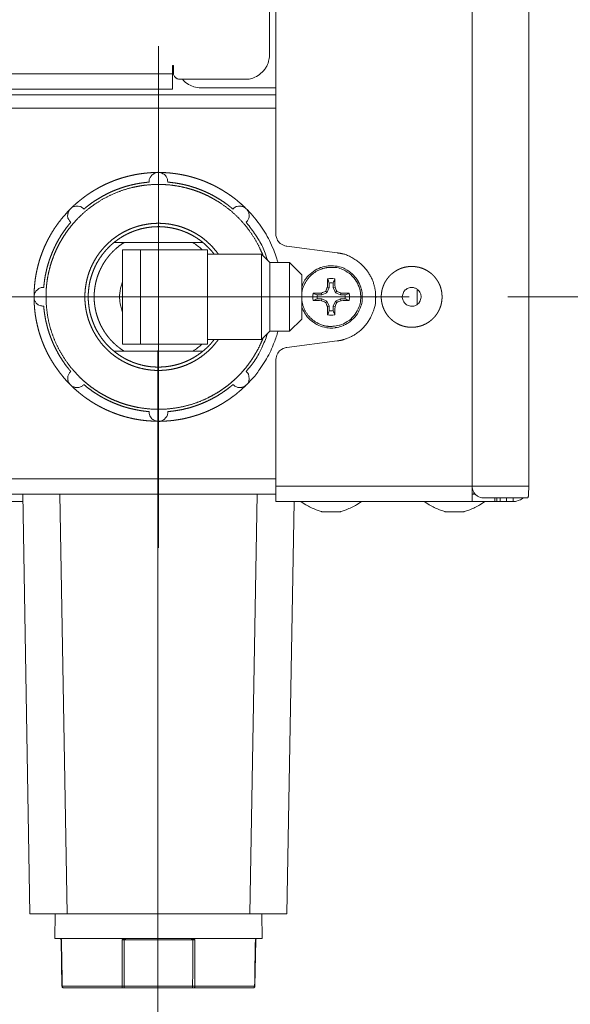
# Model space of a CAD drawing. Units: millimetres. Extents: x -1382 to 1454, y -948 to 948.
# Drawn here: x 345 to 416, y -587 to -460 of the extents above; entities that cross this region are included whole.
import ezdxf

# ---------------------------------------------------------------- set-up
doc = ezdxf.new("R2010")
doc.units = ezdxf.units.MM
doc.header["$LTSCALE"] = 25.4
doc.layers.add('一般', color=7, linetype='Continuous', lineweight=5)

# ---------------------------------------------------------------- blocks, each defined once
blk = doc.blocks.new('グループ-6-1')
at = {"layer": '一般', "color": 7, "lineweight": 5}
for p, q in [((404.42, -520.32), (404.42, 114.07)), ((411.69, -520.35), (411.69, 114.09)), ((379.17, -487.89), (379.17, 101.08)), ((378.34, -464.8), (378.34, -346.66)), ((364.05, -495.98), (364.05, -463.71)), ((365.86, -467.27), (158.98, -467.27)), ((365.86, -469.25), (365.86, -466.27)), ((365.99, -467.19), (365.99, -466.27)), ((375.16, -467.98), (366.78, -467.98)), ((145.68, -470), (379.17, -470)), ((365.86, -469.25), (158.98, -469.25)), ((369.56, -469.1), (379.17, -469.1)), ((145.68, -471.72), (379.17, -471.72)), ((358.32, -488.99), (369.77, -488.99)), ((359.44, -489.91), (370.36, -489.91)), ((359.44, -489.91), (359.44, -502.05)), ((361.72, -489.91), (361.72, -502.05)), ((370.36, -502.05), (370.36, -489.91)), ((380.55, -489.46), (387.03, -490.31)), ((370.36, -490.49), (377.3, -490.49)), ((377.3, -490.49), (378.36, -491.56)), ((377.3, -490.49), (377.3, -501.47)), ((378.36, -491.56), (380.9, -491.56)), ((378.36, -500.4), (378.36, -491.56)), ((380.9, -491.56), (382.48, -493.13)), ((380.9, -500.4), (380.9, -491.56)), ((382.48, -493.13), (382.48, -498.83)), ((385.73, -495.44), (385.57, -495.26)), ((386.01, -494.78), (385.73, -495.44)), ((386.01, -494.78), (385.79, -494.73)), ((386.01, -494.78), (386.01, -494.21)), ((386.55, -494.78), (386.55, -494.21)), ((386.55, -494.78), (386.77, -494.73)), ((386.82, -495.44), (386.55, -494.78)), ((386.82, -495.44), (386.99, -495.26)), ((397.34, -495), (397.34, -496.96)), ((397.35, -496.95), (397.35, -495)), ((364.05, -495.98), (331.78, -495.98)), ((364.05, -495.98), (396.32, -495.98)), ((364.05, -495.98), (364.05, -528.25)), ((384.5, -495.71), (385.07, -495.71)), ((385.07, -496.25), (384.5, -496.25)), ((385.07, -495.71), (385.03, -495.49)), ((385.07, -496.25), (385.03, -496.47)), ((385.73, -495.44), (385.07, -495.71)), ((385.07, -496.25), (385.73, -496.52)), ((385.73, -496.52), (385.57, -496.69)), ((385.73, -496.52), (386.01, -497.19)), ((386.55, -497.19), (386.82, -496.52)), ((387.48, -495.71), (386.82, -495.44)), ((386.82, -496.52), (387.48, -496.25)), ((386.82, -496.52), (386.99, -496.69)), ((387.48, -495.71), (387.53, -495.49)), ((388.05, -495.71), (387.48, -495.71)), ((388.05, -496.25), (387.48, -496.25)), ((387.48, -496.25), (387.53, -496.47)), ((409.02, -495.98), (465.36, -495.98)), ((386.01, -497.19), (385.79, -497.23)), ((386.01, -497.75), (386.01, -497.19)), ((386.55, -497.19), (386.77, -497.23)), ((386.55, -497.19), (386.55, -497.75)), ((380.9, -500.4), (382.48, -498.83)), ((377.3, -501.47), (378.36, -500.4)), ((378.36, -500.4), (380.9, -500.4)), ((370.36, -501.47), (377.3, -501.47)), ((387.03, -501.65), (380.55, -502.5)), ((359.44, -502.05), (370.36, -502.05)), ((358.32, -502.97), (369.77, -502.97)), ((379.17, -522.3), (379.17, -504.07)), ((145.68, -519.41), (379.17, -519.41)), ((411.69, -520.32), (379.17, -520.32)), ((404.42, -522.3), (404.42, -520.32)), ((411.69, -520.35), (411.69, -520.32)), ((145.68, -521.38), (379.17, -521.38)), ((346.58, -521.38), (347.52, -575.37)), ((351.34, -521.38), (352.29, -575.37)), ((376.75, -521.38), (375.81, -575.37)), ((404.85, -521.38), (404.42, -521.38)), ((404.63, -521.1), (404.63, -521.38)), ((411.53, -521.84), (405.92, -521.84)), ((407.34, -521.84), (407.34, -522.3)), ((407.57, -522.3), (407.57, -521.84)), ((408.01, -521.84), (408.01, -522.3)), ((408.82, -521.84), (408.82, -522.3)), ((409.71, -522.3), (409.71, -521.84)), ((318.39, -522.3), (346.6, -522.3)), ((409.71, -522.3), (379.17, -522.3)), ((381.5, -522.3), (380.57, -575.37)), ((387.49, -523.62), (385.07, -523.62)), ((403.36, -523.62), (400.95, -523.62)), ((347.52, -575.37), (380.57, -575.37)), ((350.72, -578.55), (350.77, -575.37)), ((377.38, -578.55), (377.33, -575.37)), ((350.72, -578.55), (377.38, -578.55)), ((351.52, -578.71), (351.62, -584.65)), ((351.57, -578.71), (351.52, -578.71)), ((359.63, -578.71), (359.36, -578.71)), ((359.63, -578.71), (359.63, -578.59)), ((368.47, -578.71), (359.63, -578.71)), ((368.47, -578.59), (368.47, -578.71)), ((368.74, -578.71), (368.47, -578.71)), ((376.57, -578.71), (376.47, -584.65)), ((376.57, -578.71), (376.53, -578.71)), ((351.68, -584.65), (351.62, -584.65)), ((359.37, -584.65), (351.68, -584.65)), ((376.22, -584.9), (351.88, -584.9)), ((359.37, -584.65), (359.64, -584.65)), ((368.45, -584.65), (359.64, -584.65)), ((359.64, -584.9), (359.64, -584.65)), ((368.45, -584.9), (368.45, -584.65)), ((368.45, -584.65), (368.72, -584.65)), ((376.42, -584.65), (368.72, -584.65)), ((376.47, -584.65), (376.42, -584.65))]:
    blk.add_line(p, q, dxfattribs=at)
at = {"layer": '一般', "color": 7, "linetype": 'Continuous'}
blk.add_line((363.99, -502.86), (363.99, -820.79), dxfattribs=at)
at = {"layer": '一般', "color": 7, "lineweight": 5, "flags": 128}
for points in [[(375.16, -467.98, 0.009751), (375.29, -467.98), (375.56, -467.97, 0.09506), (376.21, -467.82), (376.45, -467.71, 0.073785), (377.24, -467.21, 0.073099), (377.85, -466.51), (377.87, -466.46, 0.074788), (378.21, -465.7), (378.23, -465.65, 0.05741), (378.34, -464.93), (378.34, -464.93, 0.009557), (378.34, -464.8)], [(365.99, -467.19, 0.009933), (365.99, -467.22), (365.99, -467.29, 0.096292), (366.03, -467.45), (366.08, -467.55, 0.14691), (366.32, -467.83), (366.36, -467.86, 0.131353), (366.75, -467.98), (366.75, -467.98, 0.010299), (366.78, -467.98)], [(367.15, -467.98, 0.005308), (367.19, -468.03), (367.29, -468.14, 0.052162), (367.55, -468.39), (367.75, -468.53, 0.082241), (368.5, -468.92), (368.59, -468.95, 0.072157), (369.5, -469.1), (369.5, -469.1, 0.005319), (369.56, -469.1)], [(362.85, -481.21, -0.008769), (362.85, -481.18), (362.85, -480.99, -0.163195), (362.98, -480.6), (363.1, -480.45, -0.090804), (363.41, -480.16), (363.41, -480.16, -0.006742), (363.44, -480.14)], [(363.44, -480.14, -0.008766), (363.46, -480.13), (363.64, -480.03, -0.164685), (364.04, -479.96), (364.23, -479.99, -0.091602), (364.63, -480.13), (364.63, -480.13, -0.006743), (364.66, -480.14)], [(364.66, -480.14, -0.006829), (364.69, -480.16), (364.77, -480.21, -0.08933), (364.94, -480.37), (365.03, -480.48, -0.101859), (365.2, -480.84), (365.21, -480.88, -0.065391), (365.24, -481.18), (365.24, -481.18, -0.006677), (365.24, -481.21)], [(352.42, -485.21, 0.008891), (352.41, -485.24), (352.37, -485.44, 0.165369), (352.41, -485.84), (352.5, -486.02, 0.090423), (352.74, -486.36), (352.74, -486.36, 0.006529), (352.77, -486.38)], [(353.28, -484.35, 0.009484), (353.25, -484.36), (353.06, -484.41, 0.165729), (352.73, -484.64), (352.61, -484.8, 0.090295), (352.43, -485.18), (352.43, -485.18, 0.006629), (352.42, -485.21)], [(354.45, -484.69, 0.009024), (354.43, -484.67), (354.29, -484.53, 0.163429), (353.93, -484.35), (353.74, -484.32, 0.090412), (353.31, -484.34), (353.31, -484.34, 0.006674), (353.28, -484.35)], [(373.64, -484.69, -0.008877), (373.66, -484.67), (373.8, -484.53, -0.163042), (374.17, -484.35), (374.36, -484.32, -0.090213), (374.78, -484.34), (374.78, -484.34, -0.006623), (374.82, -484.35)], [(374.82, -484.35, -0.006902), (374.85, -484.36), (374.93, -484.38, -0.078546), (375.11, -484.46), (375.2, -484.53, -0.101705), (375.5, -484.82), (375.52, -484.85, -0.077076), (375.67, -485.18), (375.67, -485.18, -0.006644), (375.68, -485.21)], [(375.68, -485.21, -0.008389), (375.69, -485.24), (375.73, -485.44, -0.163677), (375.68, -485.84), (375.6, -486.02, -0.09098), (375.35, -486.36), (375.35, -486.36, -0.006612), (375.33, -486.38)], [(379.43, -491.56, 0.003011), (379.38, -491.37), (379.25, -490.96, 0.029995), (378.89, -489.97), (378.6, -489.31, 0.047856), (377.39, -487.14), (377.23, -486.9, 0.041924), (375.53, -484.82), (375.53, -484.82, 0.003024), (375.39, -484.69)], [(378.1, -491.29, 0.002316), (378.05, -491.16), (377.78, -490.36, 0.059105), (376.99, -488.72), (376.53, -488.01, 0.032176), (375.42, -486.49, 0.002318), (375.33, -486.38)], [(369.66, -489.91), (369.63, -489.88, 0.043388), (368.5, -489.01), (368.47, -488.99)], [(379.17, -487.89, 0.009035), (379.17, -487.94), (379.17, -488.07, 0.087572), (379.23, -488.36), (379.31, -488.55, 0.135274), (379.73, -489.1), (379.8, -489.15, 0.120984), (380.49, -489.45), (380.49, -489.45, 0.009406), (380.55, -489.46)], [(382.48, -494.73, -0.008795), (382.53, -494.59), (382.63, -494.3, -0.085194), (383.01, -493.66), (383.2, -493.42, -0.06644), (383.98, -492.71, -0.065994), (384.92, -492.22), (384.97, -492.2, -0.06725), (385.89, -492), (385.96, -491.99, -0.051558), (386.78, -492.01), (386.78, -492.01, -0.008627), (386.91, -492.03)], [(386.34, -492.18, -0.00969), (386.48, -492.18), (386.81, -492.2, -0.094069), (387.57, -492.39), (387.86, -492.52, -0.072942), (388.79, -493.12, -0.072273), (389.5, -493.96), (389.53, -494.02, -0.074023), (389.93, -494.92), (389.95, -494.98, -0.056947), (390.08, -495.83), (390.08, -495.83, -0.009505), (390.08, -495.98)], [(386.91, -492.03, -0.008737), (387.05, -492.05), (387.36, -492.11, -0.084894), (388.05, -492.38), (388.32, -492.54, -0.066307), (389.15, -493.19, -0.065917), (389.78, -494.04), (389.81, -494.09, -0.067163), (390.15, -494.97), (390.17, -495.03, -0.051456), (390.28, -495.84), (390.28, -495.84, -0.008604), (390.28, -495.98)], [(359.44, -494.07, 0.004775), (359.4, -494.15), (359.32, -494.35, 0.047172), (359.18, -494.85), (359.12, -495.19, 0.07471), (359.07, -496.4), (359.09, -496.54, 0.065528), (359.4, -497.81), (359.4, -497.81, 0.004799), (359.44, -497.89)], [(385.82, -493.66), (385.82, -493.68, 0.004315), (385.79, -494.71), (385.79, -494.73)], [(386.74, -493.66), (386.71, -493.65, 0.093876), (385.84, -493.65), (385.82, -493.66)], [(386.74, -493.66), (386.73, -493.67, 0.003394), (386.55, -494.19), (386.55, -494.21)], [(386.77, -494.73), (386.77, -494.71, 0.003349), (386.74, -493.68), (386.74, -493.66)], [(349.28, -494.79, 0.009627), (349.25, -494.79), (349.06, -494.78, 0.164108), (348.67, -494.91), (348.51, -495.03, 0.089406), (348.23, -495.34), (348.23, -495.34, 0.006634), (348.21, -495.37)], [(385.57, -495.26), (385.55, -495.27, -0.003344), (385.04, -495.49), (385.03, -495.49)], [(385.79, -494.73), (385.79, -494.74, 0.003401), (385.57, -495.25), (385.57, -495.26)], [(386.55, -494.21), (386.54, -494.2, 0.072922), (386.02, -494.2), (386.01, -494.21)], [(386.99, -495.26), (386.99, -495.25, -0.0017), (386.77, -494.74), (386.77, -494.73)], [(387.53, -495.49), (387.52, -495.49, -0.003235), (387.01, -495.27), (386.99, -495.26)], [(397.84, -495.98, 0.009652), (397.84, -495.93), (397.84, -495.85, 0.078462), (397.8, -495.65), (397.74, -495.48, 0.145512), (397.42, -495.07), (397.35, -495.01, 0.074742), (397.04, -494.84, 0.076688), (396.68, -494.77), (396.58, -494.77, 0.152786), (396.06, -494.91), (395.91, -495.01, 0.145869), (395.57, -495.41, 0.077276), (395.42, -495.93), (395.42, -495.94, 0.152823), (395.53, -496.46), (395.62, -496.63, 0.145653), (395.98, -497, 0.077376), (396.49, -497.18), (396.5, -497.18, 0.15397), (397.03, -497.12), (397.14, -497.07, 0.147292), (397.64, -496.64), (397.65, -496.62, 0.13149), (397.84, -496.03), (397.84, -496.02, 0.01036), (397.84, -495.98)], [(348.21, -495.37, 0.006752), (348.19, -495.4), (348.15, -495.47, 0.077568), (348.08, -495.66), (348.06, -495.77, 0.100847), (348.06, -496.19), (348.07, -496.22, 0.075998), (348.19, -496.57), (348.19, -496.57, 0.006462), (348.21, -496.59)], [(348.21, -496.59, 0.008841), (348.23, -496.62), (348.33, -496.78, 0.162186), (348.65, -497.04), (348.83, -497.1, 0.090381), (349.25, -497.17), (349.25, -497.17, 0.006751), (349.28, -497.17)], [(383.95, -495.52), (383.95, -495.54, 0.091781), (383.95, -496.41), (383.95, -496.44)], [(385.03, -495.49), (385.01, -495.49, 0.003453), (383.98, -495.52), (383.95, -495.52)], [(383.95, -495.52), (383.97, -495.52, 0.006436), (384.49, -495.71), (384.5, -495.71)], [(384.5, -496.25), (384.49, -496.25, -0.000417), (383.97, -496.43), (383.95, -496.44)], [(383.95, -496.44), (383.98, -496.44, 0.001508), (385.01, -496.47), (385.03, -496.47)], [(384.5, -495.71), (384.5, -495.72, 0.065447), (384.5, -496.24), (384.5, -496.25)], [(385.03, -496.47), (385.04, -496.47, 0.003781), (385.55, -496.69), (385.57, -496.69)], [(390.08, -495.98, -0.00967), (390.08, -496.12), (390.06, -496.45, -0.094136), (389.89, -497.21), (389.76, -497.51, -0.073062), (389.17, -498.44, -0.072361), (388.35, -499.17), (388.29, -499.2, -0.073975), (387.4, -499.61), (387.33, -499.63, -0.056784), (386.48, -499.77), (386.48, -499.77, -0.00946), (386.34, -499.78)], [(390.28, -495.98, -0.008764), (390.28, -496.12), (390.27, -496.43, -0.085081), (390.11, -497.16), (390, -497.44, -0.066373), (389.49, -498.37, -0.06588), (388.75, -499.12), (388.7, -499.16, -0.067044), (387.89, -499.64), (387.84, -499.67, -0.051348), (387.05, -499.91), (387.05, -499.91, -0.008588), (386.91, -499.93)], [(386.99, -496.69), (387.01, -496.69, 0.00345), (387.52, -496.47), (387.53, -496.47)], [(388.6, -495.52), (388.58, -495.52, 0.003873), (387.55, -495.49), (387.53, -495.49)], [(387.53, -496.47), (387.55, -496.47, 0.002144), (388.58, -496.44), (388.6, -496.44)], [(388.05, -495.71), (388.06, -495.71, 0.006432), (388.59, -495.52), (388.6, -495.52)], [(388.05, -495.71), (388.05, -495.72, -0.072736), (388.06, -496.24), (388.05, -496.25)], [(388.6, -496.44), (388.59, -496.43, 0.000417), (388.06, -496.25), (388.05, -496.25)], [(388.6, -495.52), (388.61, -495.54, -0.091781), (388.61, -496.41), (388.6, -496.44)], [(386.91, -499.93, -0.008779), (386.78, -499.95), (386.47, -499.99, -0.085073), (385.72, -499.95), (385.42, -499.89, -0.066374), (384.43, -499.53, -0.065951), (383.57, -498.92), (383.52, -498.88, -0.067205), (382.92, -498.16), (382.89, -498.1, -0.05151), (382.53, -497.37), (382.53, -497.37, -0.008616), (382.48, -497.23)], [(385.57, -496.69), (385.57, -496.7, 0.002568), (385.79, -497.22), (385.79, -497.23)], [(385.79, -497.23), (385.79, -497.25, 0.004762), (385.82, -498.28), (385.82, -498.3)], [(385.82, -498.3), (385.83, -498.29, 0.001124), (386.01, -497.76), (386.01, -497.75)], [(386.01, -497.75), (386.02, -497.75, 0.072966), (386.54, -497.75), (386.55, -497.75)], [(386.55, -497.75), (386.55, -497.76, 0.004606), (386.73, -498.29), (386.74, -498.3)], [(386.74, -498.3), (386.74, -498.28, 0.003923), (386.77, -497.25), (386.77, -497.23)], [(386.77, -497.23), (386.77, -497.22, -0.001492), (386.99, -496.7), (386.99, -496.69)], [(385.82, -498.3), (385.85, -498.31, 0.093876), (386.72, -498.31), (386.74, -498.3)], [(375.39, -507.27, 0.003078), (375.53, -507.13), (376.03, -506.62, 0.048262), (377.05, -505.34), (377.65, -504.42, 0.047858), (378.72, -502.39), (378.86, -502.03, 0.02398), (379.38, -500.58, 0.003001), (379.43, -500.4)], [(375.33, -505.58, 0.002412), (375.42, -505.47), (375.96, -504.82, 0.059165), (376.95, -503.3), (377.33, -502.54, 0.031832), (378.05, -500.8, 0.002269), (378.1, -500.67)], [(368.47, -502.97), (368.5, -502.95, 0.04346), (369.63, -502.08), (369.66, -502.05)], [(380.55, -502.5, 0.008909), (380.49, -502.51), (380.37, -502.53, 0.087377), (380.08, -502.63), (379.9, -502.73, 0.135306), (379.41, -503.22), (379.37, -503.29, 0.120497), (379.17, -504.02), (379.17, -504.02, 0.009318), (379.17, -504.07)], [(352.77, -505.58, 0.006622), (352.74, -505.6), (352.67, -505.67, 0.08933), (352.54, -505.85), (352.48, -505.99, 0.102521), (352.38, -506.37), (352.38, -506.41, 0.065467), (352.41, -506.72), (352.41, -506.72, 0.006623), (352.42, -506.75)], [(352.42, -506.75, 0.006493), (352.43, -506.78), (352.45, -506.86, 0.077629), (352.53, -507.04), (352.6, -507.14, 0.102448), (352.89, -507.43), (352.92, -507.45, 0.076899), (353.25, -507.6), (353.25, -507.6, 0.006453), (353.28, -507.61)], [(375.68, -506.75, -0.008372), (375.67, -506.78), (375.62, -506.95, -0.152918), (375.41, -507.26), (375.27, -507.38, -0.102741), (374.85, -507.6), (374.85, -507.6, -0.006571), (374.82, -507.61)], [(375.33, -505.58, -0.008656), (375.35, -505.6), (375.49, -505.74, -0.163965), (375.68, -506.1), (375.7, -506.29, -0.090799), (375.69, -506.72), (375.69, -506.72, -0.006627), (375.68, -506.75)], [(353.28, -507.61, 0.00676), (353.31, -507.62), (353.39, -507.64, 0.078555), (353.59, -507.65), (353.71, -507.64, 0.102279), (354.11, -507.52), (354.14, -507.5, 0.076976), (354.43, -507.28), (354.43, -507.28, 0.006551), (354.45, -507.26)], [(374.82, -507.61, -0.006725), (374.78, -507.62), (374.7, -507.64, -0.078326), (374.5, -507.65), (374.39, -507.64, -0.102138), (373.98, -507.52), (373.96, -507.5, -0.076659), (373.66, -507.28), (373.66, -507.28, -0.006493), (373.64, -507.26)], [(363.44, -511.82, -0.006602), (363.41, -511.8), (363.31, -511.74, -0.103021), (363.13, -511.56), (363.03, -511.41, -0.150767), (362.85, -510.83), (362.85, -510.77), (362.85, -510.77, -0.007584), (362.85, -510.74)], [(364.66, -511.82, -0.009008), (364.63, -511.83), (364.46, -511.93, -0.163094), (364.06, -512), (363.87, -511.97, -0.090263), (363.46, -511.83), (363.46, -511.83, -0.006681), (363.44, -511.82)], [(365.24, -510.74, -0.009464), (365.24, -510.77), (365.24, -510.97, -0.164389), (365.12, -511.36), (365, -511.51, -0.089328), (364.69, -511.8), (364.69, -511.8, -0.006567), (364.66, -511.82)], [(404.42, -520.35, 0.009655), (404.42, -520.4), (404.43, -520.53, 0.095901), (404.5, -520.84), (404.58, -521.03, 0.147849), (405.05, -521.57), (405.12, -521.61, 0.131286), (405.86, -521.84), (405.86, -521.84, 0.010111), (405.92, -521.84)], [(409.71, -522.3, 0.004149), (409.74, -522.3), (409.86, -522.3, 0.066396), (410.13, -522.26), (410.32, -522.2, 0.098561), (410.89, -521.91), (410.94, -521.87), (410.94, -521.87, 0.00442), (410.97, -521.84)], [(382.37, -522.3, 0.001651), (382.43, -522.34), (383.02, -522.72, 0.058006), (384.34, -523.36), (385, -523.6), (385, -523.6, 0.001523), (385.07, -523.62)], [(382.37, -522.3, 0.001651), (382.43, -522.34), (383.02, -522.72, 0.058006), (384.34, -523.36), (385, -523.6), (385, -523.6, 0.001523), (385.07, -523.62)], [(387.49, -523.62, 0.001643), (387.55, -523.6), (388.22, -523.36, 0.057664), (389.54, -522.72), (390.13, -522.34), (390.13, -522.34, 0.001499), (390.19, -522.3)], [(387.49, -523.62, 0.001643), (387.55, -523.6), (388.22, -523.36, 0.057664), (389.54, -522.72), (390.13, -522.34), (390.13, -522.34, 0.001499), (390.19, -522.3)], [(398.25, -522.3, 0.001651), (398.31, -522.34), (398.9, -522.72, 0.058006), (400.22, -523.36), (400.88, -523.6), (400.88, -523.6, 0.001523), (400.95, -523.62)], [(398.25, -522.3, 0.001651), (398.31, -522.34), (398.9, -522.72, 0.058006), (400.22, -523.36), (400.88, -523.6), (400.88, -523.6, 0.001523), (400.95, -523.62)], [(403.36, -523.62, 0.001643), (403.43, -523.6), (404.1, -523.36, 0.057664), (405.42, -522.72), (406.01, -522.34), (406.01, -522.34, 0.001499), (406.07, -522.3)], [(403.36, -523.62, 0.001643), (403.43, -523.6), (404.1, -523.36, 0.057664), (405.42, -522.72), (406.01, -522.34), (406.01, -522.34, 0.001499), (406.07, -522.3)], [(351.52, -578.71), (351.52, -578.69, 0.163281), (351.49, -578.62), (351.49, -578.61, 0.095122), (351.44, -578.57, 0.121838), (351.37, -578.55), (351.37, -578.55), (351.36, -578.55)], [(351.62, -584.65), (351.63, -584.68, 0.178288), (351.68, -584.81), (351.7, -584.83, 0.110197), (351.78, -584.88), (351.79, -584.88, 0.084597), (351.87, -584.9), (351.88, -584.9)], [(376.22, -584.9), (376.24, -584.9, 0.178094), (376.37, -584.85), (376.39, -584.83, 0.109878), (376.45, -584.75), (376.45, -584.74, 0.08334), (376.47, -584.66), (376.47, -584.65)]]:
    blk.add_lwpolyline(points, format="xyb", dxfattribs=at)
for points in [[(386.01, -494.21), (385.83, -493.67), (385.82, -493.66)], [(411.53, -521.84), (411.54, -521.84), (411.55, -521.84), (411.56, -521.84), (411.57, -521.83), (411.59, -521.81), (411.59, -521.8), (411.6, -521.79), (411.61, -521.78), (411.62, -521.76), (411.62, -521.74), (411.62, -521.73), (411.64, -521.67), (411.65, -521.63), (411.66, -521.59), (411.66, -521.54), (411.66, -521.51), (411.67, -521.44), (411.67, -521.41), (411.68, -521.32), (411.68, -521.22), (411.68, -521.18), (411.68, -521.04), (411.68, -520.92), (411.69, -520.79), (411.69, -520.35)], [(351.47, -578.59), (351.48, -578.6), (351.48, -578.61), (351.5, -578.62), (351.5, -578.62), (351.51, -578.64), (351.52, -578.65), (351.53, -578.65), (351.54, -578.66), (351.55, -578.68), (351.55, -578.68), (351.56, -578.7), (351.57, -578.71)], [(351.68, -584.65), (351.66, -584.06), (351.65, -583.47), (351.64, -582.87), (351.63, -582.27), (351.62, -581.68), (351.61, -581.09), (351.6, -580.49), (351.59, -579.9), (351.58, -579.3), (351.57, -578.71)], [(359.63, -578.59), (359.61, -578.6), (359.58, -578.61), (359.56, -578.62), (359.54, -578.62), (359.51, -578.64), (359.49, -578.65), (359.47, -578.66), (359.44, -578.67), (359.41, -578.68), (359.38, -578.7), (359.36, -578.71)], [(359.36, -578.71), (359.36, -579.3), (359.36, -579.9), (359.36, -580.49), (359.37, -581.09), (359.37, -581.68), (359.37, -582.27), (359.37, -582.87), (359.37, -583.47), (359.37, -584.06), (359.37, -584.65)], [(359.63, -578.59), (359.66, -578.59), (359.67, -578.58), (359.67, -578.58), (359.7, -578.57), (359.71, -578.57), (359.74, -578.57), (359.75, -578.57), (359.78, -578.56), (359.8, -578.56), (359.83, -578.56), (359.86, -578.55), (359.88, -578.55), (359.91, -578.55), (359.94, -578.55)], [(359.63, -578.71), (359.63, -579.3), (359.63, -579.9), (359.63, -580.49), (359.63, -581.09), (359.63, -581.68), (359.64, -582.27), (359.64, -582.87), (359.64, -583.47), (359.64, -584.06), (359.64, -584.65)], [(368.15, -578.55), (368.17, -578.55), (368.2, -578.55), (368.25, -578.55), (368.28, -578.56), (368.31, -578.56), (368.32, -578.56), (368.35, -578.57), (368.36, -578.57), (368.39, -578.57), (368.4, -578.58), (368.43, -578.58), (368.44, -578.59), (368.47, -578.59)], [(368.45, -584.65), (368.45, -584.06), (368.46, -583.47), (368.46, -582.87), (368.46, -582.27), (368.46, -581.68), (368.46, -581.09), (368.46, -580.49), (368.47, -579.9), (368.47, -579.3), (368.47, -578.71)], [(368.47, -578.59), (368.48, -578.6), (368.51, -578.61), (368.54, -578.62), (368.55, -578.62), (368.58, -578.64), (368.61, -578.65), (368.63, -578.66), (368.66, -578.67), (368.69, -578.68), (368.71, -578.7), (368.74, -578.71)], [(368.72, -584.65), (368.72, -584.06), (368.72, -583.47), (368.73, -582.87), (368.73, -582.27), (368.73, -581.68), (368.73, -581.09), (368.73, -580.49), (368.73, -579.9), (368.74, -579.3), (368.74, -578.71)], [(376.53, -578.71), (376.51, -579.3), (376.5, -579.9), (376.5, -580.49), (376.48, -581.09), (376.47, -581.68), (376.46, -582.27), (376.45, -582.87), (376.44, -583.47), (376.43, -584.06), (376.42, -584.65)], [(376.62, -578.59), (376.62, -578.6), (376.61, -578.61), (376.6, -578.62), (376.6, -578.62), (376.59, -578.64), (376.58, -578.65), (376.57, -578.65), (376.56, -578.66), (376.55, -578.68), (376.55, -578.68), (376.54, -578.7), (376.53, -578.71)], [(351.91, -584.9), (351.89, -584.9), (351.86, -584.9), (351.85, -584.89), (351.83, -584.89), (351.82, -584.89), (351.8, -584.87), (351.79, -584.87), (351.78, -584.86), (351.77, -584.85), (351.76, -584.85), (351.75, -584.83), (351.75, -584.83), (351.73, -584.82), (351.72, -584.8), (351.72, -584.79), (351.7, -584.77), (351.7, -584.76), (351.69, -584.75), (351.69, -584.73), (351.68, -584.73), (351.68, -584.71), (351.68, -584.7), (351.68, -584.68), (351.68, -584.65)], [(359.47, -584.9), (359.46, -584.9), (359.45, -584.9), (359.45, -584.9), (359.44, -584.89), (359.44, -584.89), (359.43, -584.89), (359.42, -584.87), (359.42, -584.86), (359.41, -584.85), (359.4, -584.83), (359.4, -584.81), (359.39, -584.79), (359.39, -584.78), (359.38, -584.75), (359.38, -584.73), (359.38, -584.7), (359.38, -584.68), (359.37, -584.65)], [(368.63, -584.9), (368.64, -584.9), (368.65, -584.9), (368.66, -584.89), (368.66, -584.89), (368.66, -584.89), (368.67, -584.87), (368.68, -584.86), (368.69, -584.85), (368.69, -584.83), (368.7, -584.81), (368.7, -584.79), (368.71, -584.78), (368.71, -584.75), (368.72, -584.73), (368.72, -584.7), (368.72, -584.68), (368.72, -584.65)], [(376.19, -584.9), (376.21, -584.9), (376.23, -584.9), (376.25, -584.89), (376.27, -584.89), (376.27, -584.89), (376.29, -584.87), (376.31, -584.87), (376.31, -584.86), (376.33, -584.85), (376.33, -584.85), (376.35, -584.83), (376.35, -584.83), (376.37, -584.82), (376.38, -584.8), (376.38, -584.79), (376.39, -584.77), (376.4, -584.76), (376.4, -584.75), (376.41, -584.73), (376.41, -584.73), (376.42, -584.71), (376.42, -584.7), (376.42, -584.68), (376.42, -584.68), (376.42, -584.65)]]:
    blk.add_lwpolyline(points, dxfattribs=at)
at = {"layer": '一般', "color": 7, "lineweight": 5}
for points in [[(365.99, -466.27), (365.99, -466.23), (365.95, -466.21), (365.92, -466.2), (365.88, -466.22), (365.86, -466.25), (365.86, -466.27), (365.86, -466.27)], [(362.85, -481.21), (362.55, -481.24), (361.98, -481.31), (361.53, -481.38), (361.08, -481.46), (360.49, -481.6), (359.91, -481.75), (359.33, -481.93), (358.76, -482.14), (358.2, -482.36), (357.65, -482.61), (357.11, -482.89), (356.59, -483.18), (356.07, -483.49), (355.56, -483.83), (355.07, -484.19), (354.65, -484.52), (354.47, -484.68), (354.45, -484.69)], [(373.64, -484.69), (373.41, -484.5), (373.08, -484.24), (372.72, -483.96), (372.22, -483.62), (371.7, -483.29), (371.18, -482.99), (370.64, -482.71), (370.1, -482.46), (369.54, -482.22), (368.98, -482.01), (368.4, -481.82), (367.82, -481.65), (367.23, -481.51), (366.64, -481.39), (366.04, -481.3), (365.51, -481.24), (365.26, -481.22), (365.24, -481.21)], [(377.52, -490.72), (377.5, -490.65), (377.31, -490.19), (376.89, -489.3), (376.34, -488.33), (375.72, -487.41), (375.04, -486.55), (374.29, -485.75), (373.5, -485.01), (372.65, -484.34), (371.76, -483.73), (371.06, -483.33), (370.35, -482.95), (369.61, -482.62), (368.85, -482.32), (368.08, -482.08), (367.29, -481.87), (366.49, -481.72), (365.68, -481.59), (364.86, -481.53), (364.3, -481.51), (363.75, -481.51), (362.91, -481.55), (361.93, -481.66), (361.44, -481.75), (361.3, -481.78), (360.81, -481.87), (359.86, -482.12), (358.8, -482.49), (357.79, -482.93), (356.82, -483.44), (355.89, -484.02), (355.02, -484.66), (354.2, -485.37), (353.44, -486.13), (352.91, -486.74), (352.4, -487.38), (351.95, -488.04), (351.52, -488.73), (351.14, -489.45), (350.78, -490.18), (350.48, -490.94), (350.21, -491.71), (350, -492.51), (349.81, -493.32), (349.69, -494.15), (349.63, -494.7), (349.6, -495.27), (349.57, -496.12), (349.63, -497.25), (349.77, -498.36), (349.99, -499.45), (350.29, -500.51), (350.67, -501.53), (351.13, -502.52), (351.65, -503.46), (352.25, -504.36), (352.9, -505.22), (353.44, -505.82), (354, -506.41), (354.61, -506.95), (355.23, -507.46), (355.9, -507.94), (356.58, -508.38), (357.3, -508.78), (358.04, -509.15), (358.8, -509.46), (359.59, -509.75), (360.4, -509.98), (360.95, -510.11), (361.79, -510.28), (362.91, -510.41), (364.03, -510.46), (365.13, -510.42), (366.22, -510.29), (367.29, -510.09), (368.34, -509.81), (369.36, -509.45), (370.35, -509.01), (371.06, -508.63), (371.76, -508.23), (372.43, -507.77), (373.08, -507.29), (373.7, -506.76), (374.29, -506.21), (374.85, -505.61), (375.38, -504.99), (375.87, -504.32), (376.18, -503.86), (376.47, -503.39), (376.89, -502.66), (377.31, -501.77), (377.5, -501.31), (377.52, -501.24)], [(352.7, -484.69), (352.65, -484.74), (352.29, -485.11), (351.81, -485.66), (351.44, -486.11), (351.09, -486.57), (350.76, -487.04), (350.45, -487.52), (350.16, -488.01), (349.88, -488.51), (349.63, -489.01), (349.39, -489.52), (349.18, -490.04), (348.98, -490.56), (348.8, -491.08), (348.64, -491.62), (348.5, -492.15), (348.38, -492.69), (348.27, -493.24), (348.19, -493.78), (348.12, -494.33), (348.08, -494.88), (348.05, -495.43), (348.04, -495.98), (348.05, -496.53), (348.08, -497.08), (348.12, -497.63), (348.19, -498.18), (348.27, -498.72), (348.38, -499.26), (348.5, -499.8), (348.64, -500.34), (348.8, -500.87), (348.98, -501.4), (349.18, -501.92), (349.39, -502.44), (349.63, -502.95), (349.88, -503.45), (350.16, -503.95), (350.45, -504.43), (350.76, -504.91), (351.09, -505.38), (351.44, -505.84), (351.81, -506.3), (352.29, -506.85), (352.65, -507.22), (352.7, -507.27)], [(352.77, -486.38), (352.49, -486.7), (352.08, -487.25), (351.73, -487.75), (351.4, -488.26), (351.1, -488.78), (350.82, -489.31), (350.56, -489.86), (350.32, -490.42), (350.1, -490.98), (349.91, -491.55), (349.74, -492.13), (349.6, -492.72), (349.47, -493.32), (349.38, -493.92), (349.31, -494.48), (349.29, -494.77), (349.28, -494.79)], [(371.76, -490.49), (371.74, -490.46), (371.5, -490.14), (371.09, -489.65), (370.69, -489.24), (370.28, -488.85), (369.85, -488.49), (369.39, -488.16), (368.92, -487.86), (368.44, -487.59), (367.94, -487.35), (367.43, -487.14), (366.91, -486.95), (366.37, -486.8), (365.83, -486.68), (365.29, -486.59), (364.73, -486.54), (364.17, -486.51), (363.61, -486.52), (363.05, -486.56), (362.49, -486.64), (361.93, -486.75), (361.44, -486.88), (361.2, -486.95), (361.13, -486.98), (360.96, -487.03), (360.55, -487.18), (360.03, -487.41), (359.52, -487.66), (359.03, -487.95), (358.57, -488.26), (358.12, -488.59), (357.7, -488.96), (357.3, -489.34), (356.92, -489.75), (356.57, -490.17), (356.24, -490.62), (355.94, -491.09), (355.67, -491.57), (355.42, -492.07), (355.21, -492.58), (355.02, -493.11), (354.87, -493.65), (354.75, -494.2), (354.66, -494.76), (354.6, -495.33), (354.58, -495.91), (354.59, -496.48), (354.64, -497.06), (354.72, -497.62), (354.84, -498.17), (354.98, -498.72), (355.16, -499.25), (355.37, -499.76), (355.6, -500.27), (355.87, -500.75), (356.16, -501.22), (356.48, -501.67), (356.83, -502.11), (357.2, -502.52), (357.59, -502.91), (358.01, -503.28), (358.45, -503.62), (358.92, -503.94), (359.4, -504.23), (359.9, -504.49), (360.42, -504.73), (360.89, -504.91), (361.13, -504.98), (361.2, -505.01), (361.58, -505.12), (362.21, -505.27), (362.77, -505.36), (363.33, -505.42), (363.89, -505.45), (364.45, -505.44), (365.01, -505.4), (365.56, -505.33), (366.1, -505.22), (366.64, -505.09), (367.17, -504.92), (367.69, -504.72), (368.19, -504.49), (368.68, -504.24), (369.16, -503.95), (369.62, -503.64), (370.06, -503.29), (370.49, -502.92), (370.89, -502.52), (371.27, -502.1), (371.59, -501.7), (371.74, -501.5), (371.76, -501.47)], [(371.22, -490.49), (371.2, -490.46), (370.97, -490.17), (370.57, -489.73), (370.19, -489.36), (369.8, -489.01), (369.39, -488.69), (368.96, -488.39), (368.51, -488.12), (368.06, -487.88), (367.59, -487.67), (367.11, -487.48), (366.62, -487.32), (366.12, -487.19), (365.61, -487.08), (365.1, -487.01), (364.59, -486.96), (364.07, -486.94), (363.55, -486.96), (363.03, -487), (362.5, -487.08), (361.99, -487.18), (361.47, -487.32), (361.18, -487.42), (361.12, -487.44), (360.83, -487.54), (360.34, -487.74), (359.86, -487.97), (359.4, -488.23), (358.96, -488.51), (358.54, -488.82), (358.14, -489.14), (357.76, -489.49), (357.4, -489.86), (357.06, -490.25), (356.74, -490.66), (356.45, -491.09), (356.18, -491.53), (355.94, -491.98), (355.73, -492.45), (355.54, -492.94), (355.38, -493.43), (355.24, -493.94), (355.14, -494.45), (355.08, -494.91), (355.03, -495.37), (355.01, -495.91), (355.02, -496.45), (355.07, -496.98), (355.14, -497.5), (355.24, -498.02), (355.38, -498.53), (355.54, -499.02), (355.73, -499.5), (355.94, -499.98), (356.18, -500.43), (356.45, -500.87), (356.74, -501.3), (357.06, -501.71), (357.4, -502.1), (357.76, -502.47), (358.14, -502.82), (358.54, -503.14), (358.96, -503.45), (359.4, -503.73), (359.86, -503.99), (360.34, -504.22), (360.83, -504.43), (361.12, -504.52), (361.18, -504.55), (361.6, -504.68), (362.24, -504.84), (362.77, -504.93), (363.29, -504.99), (363.81, -505.01), (364.33, -505.01), (364.85, -504.98), (365.36, -504.92), (365.87, -504.83), (366.37, -504.71), (366.86, -504.57), (367.35, -504.39), (367.82, -504.19), (368.29, -503.96), (368.74, -503.7), (369.17, -503.42), (369.59, -503.11), (370, -502.78), (370.39, -502.42), (370.75, -502.04), (371.06, -501.68), (371.2, -501.5), (371.22, -501.47)], [(387.03, -490.31), (387.13, -490.33), (388.22, -490.51), (389.76, -491.38), (390.86, -492.48), (391.64, -493.83), (391.97, -495.17), (392, -495.88), (392, -495.98)], [(382.48, -495.86), (382.48, -495.79), (382.54, -494.99), (383.09, -493.84), (383.84, -493.02), (384.79, -492.44), (385.76, -492.19), (386.26, -492.18), (386.34, -492.18)], [(386.34, -499.78), (386.26, -499.78), (385.47, -499.76), (384.29, -499.27), (383.43, -498.56), (382.81, -497.63), (382.52, -496.68), (382.48, -496.17), (382.48, -496.1)], [(392, -495.98), (392, -496.08), (391.96, -497.18), (391.29, -498.83), (390.35, -500.07), (389.11, -501.01), (387.82, -501.52), (387.13, -501.64), (387.03, -501.65)], [(349.28, -497.17), (349.31, -497.48), (349.38, -498.05), (349.45, -498.5), (349.53, -498.94), (349.67, -499.53), (349.82, -500.12), (350, -500.7), (350.21, -501.26), (350.43, -501.82), (350.68, -502.37), (350.96, -502.91), (351.25, -503.44), (351.57, -503.96), (351.9, -504.46), (352.26, -504.96), (352.59, -505.37), (352.75, -505.56), (352.77, -505.58)], [(354.45, -507.26), (354.77, -507.53), (355.32, -507.95), (355.81, -508.3), (356.33, -508.62), (356.85, -508.93), (357.38, -509.21), (357.93, -509.47), (358.48, -509.71), (359.05, -509.93), (359.62, -510.12), (360.2, -510.29), (360.79, -510.43), (361.38, -510.55), (361.98, -510.65), (362.55, -510.72), (362.84, -510.74), (362.85, -510.74)], [(365.24, -510.74), (365.54, -510.72), (365.96, -510.67), (366.41, -510.6), (367.01, -510.5), (367.6, -510.36), (368.19, -510.21), (368.76, -510.02), (369.33, -509.82), (369.89, -509.59), (370.44, -509.34), (370.98, -509.07), (371.51, -508.78), (372.03, -508.46), (372.53, -508.12), (373.02, -507.77), (373.44, -507.43), (373.63, -507.27), (373.64, -507.26)], [(376.73, -578.55), (376.66, -578.55), (376.58, -578.65), (376.57, -578.71), (376.57, -578.71)]]:
    blk.add_open_spline(points, degree=2, dxfattribs=at)
for points, knots in [([(364.01, -479.97), (363.61, -479.97), (363.04, -480), (362.58, -480.04), (362.13, -480.09), (361.68, -480.15), (361.23, -480.22), (360.78, -480.31), (360.34, -480.41), (359.9, -480.52), (359.46, -480.64), (359.03, -480.78), (358.61, -480.92), (358.18, -481.08), (357.77, -481.26), (357.35, -481.44), (356.95, -481.63), (356.54, -481.84), (356.15, -482.06), (355.76, -482.29), (355.37, -482.53), (354.99, -482.78), (354.62, -483.04), (354.26, -483.31), (353.9, -483.6), (353.55, -483.89), (353.08, -484.31), (352.8, -484.59), (352.78, -484.61), (352.76, -484.63)], [0, 0, 0, 0.038356, 0.076712, 0.115068, 0.153424, 0.19178, 0.230136, 0.268491, 0.306847, 0.345203, 0.383559, 0.421915, 0.460271, 0.498627, 0.536983, 0.575339, 0.613695, 0.652051, 0.690407, 0.728763, 0.767118, 0.805474, 0.84383, 0.882186, 0.920542, 0.958898, 0.997254, 0.997254, 1, 1, 1]), ([(375.34, -484.64), (375.01, -484.31), (374.54, -483.89), (374.19, -483.6), (373.84, -483.31), (373.47, -483.04), (373.1, -482.78), (372.72, -482.53), (372.34, -482.29), (371.95, -482.06), (371.55, -481.84), (371.15, -481.63), (370.74, -481.44), (370.33, -481.26), (369.91, -481.08), (369.49, -480.92), (369.06, -480.78), (368.63, -480.64), (368.2, -480.52), (367.76, -480.41), (367.31, -480.31), (366.87, -480.22), (366.42, -480.15), (365.97, -480.09), (365.52, -480.04), (365.06, -480), (364.49, -479.97), (364.14, -479.97), (364.11, -479.97), (364.09, -479.97)], [0, 0, 0, 0.038338, 0.076677, 0.115015, 0.153354, 0.191692, 0.23003, 0.268369, 0.306707, 0.345046, 0.383384, 0.421723, 0.460061, 0.498399, 0.536738, 0.575076, 0.613415, 0.651753, 0.690091, 0.72843, 0.766768, 0.805107, 0.843445, 0.881783, 0.920122, 0.95846, 0.996799, 0.996799, 1, 1, 1]), ([(359.62, -488.99), (359.31, -489.19), (358.93, -489.48), (358.68, -489.69), (358.44, -489.9), (358.21, -490.12), (357.98, -490.35), (357.77, -490.59), (357.57, -490.84), (357.38, -491.09), (357.19, -491.35), (357.02, -491.61), (356.86, -491.89), (356.71, -492.16), (356.57, -492.45), (356.44, -492.74), (356.32, -493.03), (356.21, -493.33), (356.12, -493.63), (356.03, -493.94), (355.96, -494.25), (355.9, -494.57), (355.85, -494.89), (355.81, -495.21), (355.79, -495.53), (355.78, -495.86), (355.78, -496.18), (355.79, -496.51), (355.82, -496.83), (355.86, -497.15), (355.91, -497.47), (355.98, -497.78), (356.05, -498.09), (356.14, -498.4), (356.24, -498.7), (356.35, -499), (356.47, -499.29), (356.6, -499.58), (356.74, -499.86), (356.9, -500.14), (357.06, -500.41), (357.24, -500.67), (357.42, -500.93), (357.62, -501.18), (357.82, -501.43), (358.04, -501.66), (358.26, -501.89), (358.5, -502.11), (358.74, -502.32), (358.99, -502.52), (359.35, -502.79), (359.59, -502.94), (359.61, -502.96), (359.62, -502.97)], [0, 0, 0, 0.019971, 0.039943, 0.059914, 0.079885, 0.099857, 0.119828, 0.139799, 0.159771, 0.179742, 0.199714, 0.219685, 0.239656, 0.259628, 0.279599, 0.29957, 0.319542, 0.339513, 0.359484, 0.379456, 0.399427, 0.419398, 0.43937, 0.459341, 0.479312, 0.499284, 0.519255, 0.539226, 0.559198, 0.579169, 0.599141, 0.619112, 0.639083, 0.659055, 0.679026, 0.698997, 0.718969, 0.73894, 0.758911, 0.778883, 0.798854, 0.818825, 0.838797, 0.858768, 0.878739, 0.898711, 0.918682, 0.938653, 0.958625, 0.978596, 0.998568, 0.998568, 1, 1, 1]), ([(400.54, -495.98), (400.54, -495.86), (400.53, -495.67), (400.51, -495.45), (400.47, -495.23), (400.43, -495.02), (400.37, -494.81), (400.3, -494.6), (400.22, -494.41), (400.13, -494.21), (400.03, -494.03), (399.91, -493.85), (399.79, -493.67), (399.66, -493.5), (399.53, -493.34), (399.38, -493.19), (399.23, -493.05), (399.07, -492.91), (398.9, -492.79), (398.72, -492.67), (398.54, -492.56), (398.35, -492.46), (398.16, -492.37), (397.96, -492.29), (397.75, -492.23), (397.59, -492.18), (397.43, -492.15), (397.22, -492.11), (397, -492.08), (396.77, -492.07), (396.55, -492.07), (396.32, -492.08), (396.1, -492.1), (395.88, -492.14), (395.67, -492.18), (395.46, -492.24), (395.26, -492.31), (395.06, -492.39), (394.87, -492.48), (394.68, -492.59), (394.5, -492.7), (394.33, -492.82), (394.16, -492.95), (394, -493.08), (393.85, -493.23), (393.7, -493.38), (393.57, -493.55), (393.44, -493.71), (393.32, -493.89), (393.21, -494.07), (393.11, -494.26), (393.03, -494.46), (392.95, -494.66), (392.88, -494.86), (392.82, -495.07), (392.78, -495.28), (392.75, -495.5), (392.73, -495.67), (392.72, -495.86), (392.72, -496.12), (392.73, -496.34), (392.76, -496.56), (392.8, -496.78), (392.85, -496.99), (392.91, -497.2), (392.99, -497.4), (393.07, -497.6), (393.16, -497.79), (393.27, -497.98), (393.38, -498.16), (393.5, -498.33), (393.63, -498.49), (393.77, -498.65), (393.92, -498.8), (394.08, -498.94), (394.24, -499.08), (394.41, -499.2), (394.59, -499.32), (394.77, -499.42), (394.96, -499.52), (395.16, -499.61), (395.36, -499.68), (395.57, -499.75), (395.78, -499.8), (395.94, -499.83), (396.1, -499.86), (396.32, -499.88), (396.55, -499.89), (396.77, -499.89), (397, -499.88), (397.22, -499.85), (397.43, -499.81), (397.65, -499.76), (397.85, -499.7), (398.06, -499.63), (398.25, -499.54), (398.44, -499.45), (398.63, -499.35), (398.81, -499.23), (398.98, -499.11), (399.15, -498.98), (399.31, -498.84), (399.46, -498.69), (399.6, -498.54), (399.73, -498.37), (399.86, -498.2), (399.97, -498.02), (400.08, -497.84), (400.17, -497.65), (400.26, -497.45), (400.33, -497.25), (400.4, -497.05), (400.45, -496.83), (400.49, -496.62), (400.52, -496.4), (400.54, -496.15), (400.54, -496.01), (400.54, -495.99), (400.54, -495.98)], [0, 0, 0, 0.008688, 0.017376, 0.026064, 0.034752, 0.04344, 0.052128, 0.060816, 0.069504, 0.078192, 0.08688, 0.095568, 0.104256, 0.112945, 0.121633, 0.130321, 0.139009, 0.147697, 0.156385, 0.165073, 0.173761, 0.182449, 0.191137, 0.199825, 0.208513, 0.217201, 0.225889, 0.234577, 0.243265, 0.251953, 0.260641, 0.269329, 0.278017, 0.286705, 0.295393, 0.304081, 0.312769, 0.321457, 0.330145, 0.338834, 0.347522, 0.35621, 0.364898, 0.373586, 0.382274, 0.390962, 0.39965, 0.408338, 0.417026, 0.425714, 0.434402, 0.44309, 0.451778, 0.460466, 0.469154, 0.477842, 0.48653, 0.495218, 0.503906, 0.512594, 0.521282, 0.52997, 0.538658, 0.547346, 0.556034, 0.564723, 0.573411, 0.582099, 0.590787, 0.599475, 0.608163, 0.616851, 0.625539, 0.634227, 0.642915, 0.651603, 0.660291, 0.668979, 0.677667, 0.686355, 0.695043, 0.703731, 0.712419, 0.721107, 0.729795, 0.738483, 0.747171, 0.755859, 0.764547, 0.773235, 0.781923, 0.790612, 0.7993, 0.807988, 0.816676, 0.825364, 0.834052, 0.84274, 0.851428, 0.860116, 0.868804, 0.877492, 0.88618, 0.894868, 0.903556, 0.912244, 0.920932, 0.92962, 0.938308, 0.946996, 0.955684, 0.964372, 0.97306, 0.981748, 0.990436, 0.999124, 0.999124, 1, 1, 1]), ([(352.76, -507.32), (353.08, -507.65), (353.55, -508.07), (353.9, -508.36), (354.26, -508.65), (354.62, -508.92), (354.99, -509.18), (355.37, -509.43), (355.76, -509.67), (356.15, -509.9), (356.54, -510.12), (356.95, -510.32), (357.35, -510.52), (357.77, -510.7), (358.18, -510.87), (358.61, -511.03), (359.03, -511.18), (359.47, -511.32), (359.9, -511.44), (360.34, -511.55), (360.78, -511.65), (361.23, -511.74), (361.68, -511.81), (362.13, -511.87), (362.58, -511.92), (363.04, -511.95), (363.61, -511.98), (363.95, -511.98), (363.98, -511.98), (364.01, -511.98)], [0, 0, 0, 0.038338, 0.076677, 0.115015, 0.153354, 0.191692, 0.23003, 0.268369, 0.306707, 0.345046, 0.383384, 0.421722, 0.460061, 0.498399, 0.536738, 0.575076, 0.613415, 0.651753, 0.690091, 0.72843, 0.766768, 0.805107, 0.843445, 0.881783, 0.920122, 0.95846, 0.996799, 0.996799, 1, 1, 1]), ([(364.09, -511.98), (364.54, -511.98), (365.17, -511.95), (365.63, -511.91), (366.08, -511.86), (366.53, -511.79), (366.98, -511.72), (367.43, -511.63), (367.87, -511.52), (368.31, -511.41), (368.74, -511.28), (369.17, -511.15), (369.6, -510.99), (370.02, -510.83), (370.43, -510.66), (370.84, -510.47), (371.25, -510.27), (371.65, -510.07), (372.05, -509.84), (372.44, -509.61), (372.82, -509.37), (373.19, -509.12), (373.56, -508.85), (373.93, -508.58), (374.28, -508.29), (374.63, -507.99), (375.05, -507.61), (375.3, -507.37), (375.32, -507.34), (375.34, -507.32)], [0, 0, 0, 0.038338, 0.076677, 0.115015, 0.153354, 0.191692, 0.23003, 0.268369, 0.306707, 0.345046, 0.383384, 0.421722, 0.460061, 0.498399, 0.536738, 0.575076, 0.613415, 0.651753, 0.690091, 0.72843, 0.766768, 0.805107, 0.843445, 0.881783, 0.920122, 0.95846, 0.996799, 0.996799, 1, 1, 1])]:
    blk.add_open_spline(points, degree=2, knots=knots, dxfattribs=at)

msp = doc.modelspace()

# ---------------------------------------------------------------- block references
at = {"layer": '一般', "color": 7}
msp.add_blockref('グループ-6-1', (-0.84, 0.28), dxfattribs=at)

doc.saveas('drawing.dxf')
